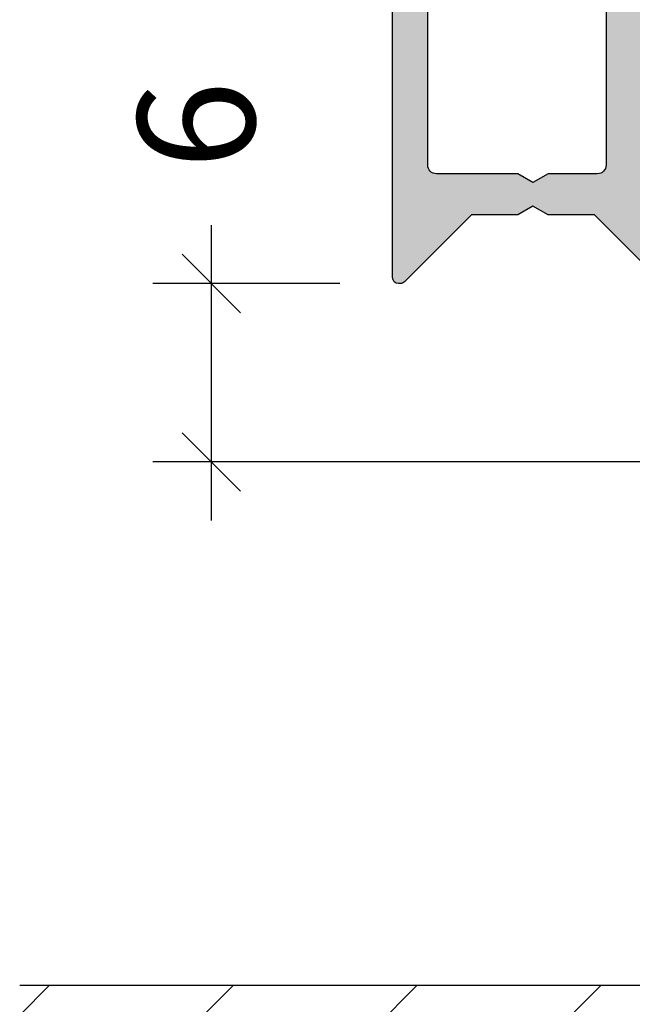
# Model space of a CAD drawing. Units: millimetres. Extents: x 121 to 9948, y -206 to 3918.
# Drawn here: x 5850 to 5871, y 3442 to 3476 of the extents above; entities that cross this region are included whole.
import ezdxf

# ---------------------------------------------------------------- set-up
doc = ezdxf.new("R2010")
doc.units = ezdxf.units.MM
doc.linetypes.add('DASHED', pattern=[0.75, 0.5, -0.25])
doc.layers.get('Defpoints').update_dxf_attribs({"color": 253, "linetype": 'DASHED'})
doc.layers.add('Alum-Profile-Contour_Deko', color=4, linetype='Continuous')
doc.layers.add('Alum-Profile-Hatch_Deko', color=1, linetype='Continuous')
doc.styles.add('DEKO', font='verdana.ttf', dxfattribs={"height": 2})
doc.dimstyles.new('DEKO integer', dxfattribs={"dimtxt": 2, "dimasz": 1, "dimexe": 1, "dimexo": 1, "dimgap": 1, "dimtad": 0, "dimdec": 0, "dimdsep": 46, "dimtxsty": 'DEKO', "dimblk": 'OBLIQUE', "dimcen": 2.5, "dimdle": 1, "dimadec": 0, "dimazin": 0, "dimtfac": 1, "dimtdec": 0, "dimtmove": 0, "dimatfit": 3, "dimfxl": 1, "dimarcsym": 0})

# ---------------------------------------------------------------- blocks, each defined once
blk = doc.blocks.new('68706')
at = {"layer": 'Alum-Profile-Hatch_Deko', "true_color": 0xa6a6a6}
h = blk.add_hatch(color=253, dxfattribs=at)
h.dxf.hatch_style = 1
h.paths.add_polyline_path([(0, 5.650000000000091, 0.4142135623730951), (-0.5, 6.150000000000091), (-4.280384757729735, 6.150000000000091), (-4.800000000000637, 5.849999999999909), (-5.319615242271084, 6.150000000000091), (-7.000000000000455, 6.150000000000091, 0.4142135623730951), (-8.500000000000455, 4.650000000000091), (-8.500000000000455, -3.050000000000182, -0.4142135623730951), (-9.000000000000455, -3.550000000000182), (-10.50000000000068, -3.550000000000182, -0.4142135623730951), (-10.80000000000064, -3.250000000000455), (-10.80000000000064, -3.149999999999636, 0.4142135623731143), (-11.10000000000059, -2.849999999999909), (-17.80000000000064, -2.850000000000364, 0.4142135623730742), (-18.30000000000064, -3.350000000000364), (-18.30000000000064, -5.349999999999909, 0.4142135623730951), (-17.80000000000064, -5.849999999999909), (-16.15000000000055, -5.849999999999909, 1), (-16.15000000000077, -5.049999999999727), (-17.10000000000036, -5.050000000000182), (-17.10000000000036, -3.850000000000364), (-11.70000000000027, -3.849999999999909), (-11.70000000000027, -5.049999999999727), (-12.65554641979588, -5.049999999999727, 1), (-12.6443755892426, -5.849999999999909), (-9.250000000768978, -5.849999999999909), (-6.900000000000546, -3.499999999231477), (-5.319615242271084, -3.499999999231932), (-4.800000000000637, -3.19999999923175), (-4.280384757729735, -3.499999999231932), (-2.700000000000728, -3.499999999231932), (-0.4085786429955078, -5.791421356237151, 0.1989123673803081), (-0.2671572867579926, -5.849999999999909, 0.5378207041458375), (0, -5.650000000000091)])
h.paths.add_polyline_path([(-1.500000000000455, -2.099999999232296), (-4.280384757729962, -2.099999999231841), (-4.800000000000637, -2.399999999232023), (-5.319615242271084, -2.099999999231841), (-7.000000000000682, -2.099999999231841, -0.4142135623730951), (-7.300000000000637, -1.799999999232114), (-7.300000000000637, 4.449999999999818, -0.4142135623730951), (-7.000000000000455, 4.75), (-5.319615242271084, 4.75), (-4.800000000000637, 5.050000000000182), (-4.280384757729735, 4.75), (-1.500000000000455, 4.75, -0.4142135623730951), (-1.200000000000273, 4.449999999999818), (-1.200000000000273, -1.799999999232114, -0.4142135623730951)], flags=16)
at = {"layer": 'Alum-Profile-Contour_Deko'}
for points in [[(-5.319615242271084, -3.499999999231932), (-4.800000000000637, -3.19999999923175), (-4.280384757729735, -3.499999999231932), (-2.700000000000728, -3.499999999231932), (-0.4085786429952805, -5.791421356237606, 0.1989123673797445), (-0.2671572867579926, -5.849999999999909), (-0.2000000000000455, -5.849999999999909, 0.4142135623732615), (0, -5.650000000000091), (0, 5.650000000000091, 0.414213562373095), (-0.5, 6.150000000000091), (-4.280384757729735, 6.150000000000091), (-4.800000000000637, 5.849999999999909), (-5.319615242271084, 6.150000000000091), (-7.000000000000455, 6.150000000000091, 0.414213562373095), (-8.500000000000455, 4.650000000000091), (-8.500000000000455, -3.050000000000182, -0.414213562373095), (-9.000000000000455, -3.550000000000182), (-10.50000000000045, -3.550000000000182, -0.414213562373206), (-10.80000000000064, -3.250000000000455), (-10.80000000000064, -3.150000000000091, 0.4142135623732061), (-11.10000000000036, -2.849999999999909), (-17.80000000000064, -2.850000000000364, 0.414213562373095), (-18.30000000000064, -3.350000000000364), (-18.30000000000064, -5.349999999999909, 0.414213562373095), (-17.80000000000064, -5.849999999999909), (-16.15000000000055, -5.849999999999909, 0.9999999999999999), (-16.15000000000055, -5.049999999999727), (-16.90000000000055, -5.050000000000182, -0.414213562373095), (-17.10000000000036, -4.849999999999909), (-17.10000000000036, -4.049999999999727, -0.4142135623732615), (-16.90000000000055, -3.850000000000364), (-11.90000000000055, -3.849999999999909, -0.414213562373428), (-11.70000000000027, -4.049999999999727), (-11.70000000000027, -4.849999999999909, -0.414213562373095), (-11.90000000000055, -5.049999999999727), (-12.65554641979588, -5.049999999999727, 0.9861339472561037), (-12.65554642240022, -5.849999999999909), (-9.250000000768978, -5.849999999999909), (-6.900000000000546, -3.499999999231477)], [(-5.319615242271084, -2.099999999231841), (-4.800000000000637, -2.399999999232023), (-4.280384757729962, -2.099999999231841), (-1.500000000000455, -2.099999999232296, 0.414213562373095), (-1.200000000000273, -1.799999999232114), (-1.200000000000273, 4.449999999999818, 0.414213562373095), (-1.500000000000227, 4.75), (-4.280384757729735, 4.75), (-4.800000000000637, 5.050000000000182), (-5.319615242271084, 4.75), (-7.000000000000455, 4.75, 0.414213562373095), (-7.300000000000637, 4.449999999999818), (-7.300000000000637, -1.799999999232114, 0.414213562373095), (-7.000000000000455, -2.099999999231841)]]:
    blk.add_lwpolyline(points, format="xyb", close=True, dxfattribs=at)
blk = doc.blocks.new('_Oblique')
at = {"color": 0, "lineweight": -2}
blk.add_line((-0.5, -0.5), (0.5, 0.5), dxfattribs=at)
blk = doc.blocks.new('*D50')
at = {"color": 0, "lineweight": -2, "transparency": 16777216}
for p, q in [((5856.548136131173, 3466.806498186512), (5856.548136131173, 3468.806498186512)), ((5860.94254561765, 3466.806498186512), (5854.548136131173, 3466.806498186512)), ((5856.548136131173, 3458.703401790645), (5856.548136131173, 3466.806498186512)), ((5871.430573125778, 3460.703401790645), (5854.548136131173, 3460.703401790645))]:
    blk.add_line(p, q, dxfattribs=at)
at = {"layer": 'Defpoints', "color": 0, "transparency": 16777216}
for p in [(5856.548136131173, 3466.806498186512), (5862.94254561765, 3466.806498186512), (5873.430573125778, 3460.703401790645)]:
    blk.add_point(p, dxfattribs=at)
at = {"color": 0, "lineweight": -2, "transparency": 16777216, "xscale": 2, "yscale": 2, "zscale": 2}
for p, rotation in [((5856.548136131173, 3466.806498186512), 90), ((5856.548136131173, 3460.703401790645), 270)]:
    blk.add_blockref('_Oblique', p, dxfattribs=dict(at, rotation=rotation))
at = {"color": 0, "transparency": 16777216, "insert": (5856.548136131173, 3472.22221343164), "char_height": 4, "attachment_point": 5, "rotation": 90, "style": 'DEKO'}
blk.add_mtext('6', dxfattribs=at)

msp = doc.modelspace()

# ---------------------------------------------------------------- hatches: boundary and pattern name
h = msp.add_hatch()
h.set_pattern_fill('ANSI31', color=253, scale=1.4, style=0)
h.set_pattern_definition([(45, (637.0047295907498, 2270.817794704536), (-3.143089642374203, 3.143089642374203), [])])
h.paths.add_polyline_path([(5927.992266606179, 3421.563469769053), (5947.043267881094, 3421.563469769053), (5947.043267881094, 3442.805099256684), (5927.992266606179, 3442.805099256684)])
h.paths.add_polyline_path([(5849.992266606179, 3421.563469769053), (5927.992266606179, 3421.563469769053), (5927.992266606179, 3442.805099256684), (5849.992266606179, 3442.805099256684)])

# ---------------------------------------------------------------- linework, layer by layer
msp.add_line((5947.992266606179, 3442.805099256684), (5849.992266606179, 3442.805099256684))

# ---------------------------------------------------------------- block references
at = {"xscale": -1}
msp.add_blockref('68706', (5862.742545617649, 3472.65649818651), dxfattribs=at)

# ---------------------------------------------------------------- dimensions: what is measured, and where the dimension line sits
dim = msp.add_linear_dim(base=(5856.548136131173, 3466.806498186512), p1=(5873.430573125776, 3460.703401790644), p2=(5862.942545617649, 3466.80649818651), angle=90, dimstyle='DEKO integer')
dim.commit()
dim.dimension.update_dxf_attribs({"geometry": '*D50', "text_midpoint": (5856.548136131173, 3472.22221343164)})

doc.saveas('drawing.dxf')
